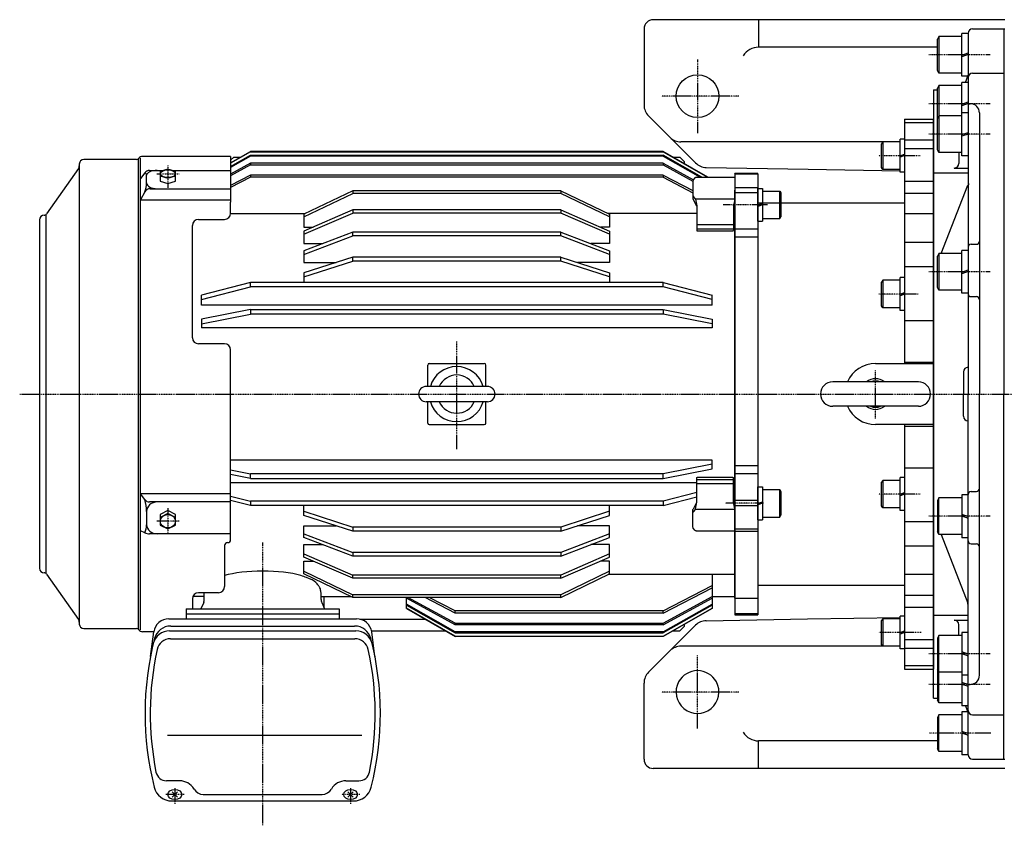
# Model space of a CAD drawing. Extents: x -975 to 692, y -588 to 528.
# Drawn here: x -974 to -330, y 1 to 528 of the extents above; entities that cross this region are included whole.
import ezdxf

# ---------------------------------------------------------------- set-up
doc = ezdxf.new("R2010")
doc.units = 0
doc.header["$MEASUREMENT"] = 0
doc.linetypes.add('CENTER', pattern=[1, 0.5, -0.25, 0, -0.25])
doc.layers.get('0').update_dxf_attribs({"color": 3})

# ---------------------------------------------------------------- blocks, each defined once
blk = doc.blocks.new('ZU_SYM_C__ZUOU_AC_BLOCK_BLKF030_00')
at = {"linetype": 'Continuous', "lineweight": -3}
for p, q in [((294.075267, 209.837118), (289.075267, 207.337117)), ((289.075267, 207.337117), (289.075267, 202.337115)), ((299.075267, 207.337117), (294.075267, 209.837118)), ((299.075267, 202.337115), (299.075267, 207.337117))]:
    blk.add_line(p, q, dxfattribs=at)
blk = doc.blocks.new('ZU_SYM_K__CAD_SYM_POO_SYM_B21_0000720')
at = {"linetype": 'Continuous', "lineweight": -3}
for p, q in [((-14.299981, 9.000001), (-14.999978, 7.787341)), ((-14.999958, -7.787735), (-14.999973, 7.78734)), ((-14.299976, 9), (-14.299976, -9)), ((-3, 9), (-14.299976, 9)), ((0, 10.75), (-3, 10.75)), ((-3, -10.75), (-3, 10.75)), ((0, 10.75), (0, -10.75)), ((-2.999999, -0.025431), (0.000001, 1.066476)), ((0.000001, 0.015238), (-2.999999, -1.076669)), ((-14.299962, -9.000003), (-14.999959, -7.787739)), ((-3, -9), (-14.299961, -9)), ((0, -10.75), (-3, -10.75))]:
    blk.add_line(p, q, dxfattribs=at)
blk.add_point((0, 0), dxfattribs=at)
blk = doc.blocks.new('ZU_SYM_K__CAD_SYM_POO_SYM_B21_0000820')
at = {"linetype": 'Continuous', "lineweight": -3}
for p, q in [((-14.299981, 9.000001), (-14.999978, 7.787341)), ((-14.999958, -7.787735), (-14.999973, 7.78734)), ((-14.299976, 9), (-14.299976, -9)), ((-3, 9), (-14.299976, 9)), ((0, 10.75), (-3, 10.75)), ((-3, -10.75), (-3, 10.75)), ((0, 10.75), (0, -10.75)), ((-2.999999, -0.025431), (0.000001, 1.066476)), ((0.000001, 0.015238), (-2.999999, -1.076669)), ((-14.299962, -9.000003), (-14.999959, -7.787739)), ((-3, -9), (-14.299961, -9)), ((0, -10.75), (-3, -10.75))]:
    blk.add_line(p, q, dxfattribs=at)
blk.add_point((0, 0), dxfattribs=at)
blk = doc.blocks.new('ZU_SYM_K__CAD_SYM_POO_SYM_B21_0000920')
at = {"linetype": 'Continuous', "lineweight": -3}
for p, q in [((-14.299981, 9.000001), (-14.999978, 7.787341)), ((-14.999958, -7.787735), (-14.999973, 7.78734)), ((-14.299976, 9), (-14.299976, -9)), ((-3, 9), (-14.299976, 9)), ((0, 10.75), (-3, 10.75)), ((-3, -10.75), (-3, 10.75)), ((0, 10.75), (0, -10.75)), ((-2.999999, -0.025431), (0.000001, 1.066476)), ((0.000001, 0.015238), (-2.999999, -1.076669)), ((-14.299962, -9.000003), (-14.999959, -7.787739)), ((-3, -9), (-14.299961, -9)), ((0, -10.75), (-3, -10.75))]:
    blk.add_line(p, q, dxfattribs=at)
blk.add_point((0, 0), dxfattribs=at)
blk = doc.blocks.new('ZU_SYM_K__CAD_SYM_POO_SYM_B21_0001020')
at = {"linetype": 'Continuous', "lineweight": -3}
for p, q in [((-14.299981, 9.000001), (-14.999978, 7.787341)), ((-14.999958, -7.787735), (-14.999973, 7.78734)), ((-14.299976, 9), (-14.299976, -9)), ((-3, 9), (-14.299976, 9)), ((0, 10.75), (-3, 10.75)), ((-3, -10.75), (-3, 10.75)), ((0, 10.75), (0, -10.75)), ((-2.999999, -0.025431), (0.000001, 1.066476)), ((0.000001, 0.015238), (-2.999999, -1.076669)), ((-14.299962, -9.000003), (-14.999959, -7.787739)), ((-3, -9), (-14.299961, -9)), ((0, -10.75), (-3, -10.75))]:
    blk.add_line(p, q, dxfattribs=at)
blk.add_point((0, 0), dxfattribs=at)
blk = doc.blocks.new('ZU_SYM_K__CAD_SYM_POO_SYM_B21_0001120')
at = {"linetype": 'Continuous', "lineweight": -3}
for p, q in [((-14.299981, 9.000001), (-14.999978, 7.787341)), ((-14.999958, -7.787735), (-14.999973, 7.78734)), ((-3, 9), (-14.299976, 9)), ((-14.299976, 9), (-14.299976, -9)), ((-3, -10.75), (-3, 10.75)), ((0, 10.75), (-3, 10.75)), ((0, 10.75), (0, -10.75)), ((-2.999999, -0.025431), (0.000001, 1.066476)), ((0.000001, 0.015238), (-2.999999, -1.076669)), ((-14.299962, -9.000003), (-14.999959, -7.787739)), ((-3, -9), (-14.299961, -9)), ((0, -10.75), (-3, -10.75))]:
    blk.add_line(p, q, dxfattribs=at)
blk.add_point((0, 0), dxfattribs=at)
blk = doc.blocks.new('ZU_SYM_K__CAD_SYM_POO_SYM_B21_0001220')
at = {"linetype": 'Continuous', "lineweight": -3}
for p, q in [((-14.299981, 9.000001), (-14.999978, 7.787341)), ((-14.999958, -7.787735), (-14.999973, 7.78734)), ((-3, 9), (-14.299976, 9)), ((-14.299976, 9), (-14.299976, -9)), ((-3, -10.75), (-3, 10.75)), ((0, 10.75), (-3, 10.75)), ((0, 10.75), (0, -10.75)), ((-2.999999, -0.025431), (0.000001, 1.066476)), ((0.000001, 0.015238), (-2.999999, -1.076669)), ((-14.299962, -9.000003), (-14.999959, -7.787739)), ((-3, -9), (-14.299961, -9)), ((0, -10.75), (-3, -10.75))]:
    blk.add_line(p, q, dxfattribs=at)
blk.add_point((0, 0), dxfattribs=at)
blk = doc.blocks.new('ZU_SYM_C__ZUOU_AC_BLOCK_BLKF052_00')
at = {"linetype": 'Continuous', "lineweight": -3}
for p, q in [((573.482697, 1006.849427), (573.482697, 995.542955)), ((574.816573, 1008.839478), (573.7081, 1007.481882)), ((575.59117, 1009.207023), (600.673669, 1009.207023)), ((575.926231, 990.602909), (573.595629, 995.081316)), ((574.956036, 995.261625), (573.7081, 996.790027)), ((575.081522, 995.064887), (600.883872, 995.064887)), ((575.163957, 994.815339), (575.973956, 990.540538)), ((600.801438, 994.815339), (599.991438, 990.540538)), ((600.039163, 990.602909), (600.982697, 992.415972)), ((575.982697, 990.447453), (575.982697, 974.634526)), ((599.982697, 990.447453), (599.982697, 974.634526)), ((575.982697, 978.306456), (599.982697, 978.306456)), ((575.982697, 975.54874), (599.982697, 975.54874)), ((576.482697, 974.134526), (599.482697, 974.134526))]:
    blk.add_line(p, q, dxfattribs=at)
for centre, radius, start, end in [((574.482697, 1006.849427), 1, 140.76848, 180), ((575.59117, 1008.207023), 1, 90, 140.76848), ((600.374225, 1008.207023), 1, 52.520866, 90), ((574.482697, 997.422483), 1, 180, 219.23152), ((574.482697, 995.542955), 1, 180, 207.492863), ((574.181439, 994.62917), 1, 10.729337, 39.23152), ((601.783955, 994.62917), 1, 143.250415, 169.270663), ((575.482697, 990.37209), 0.5, 0, 27.492863), ((575.482697, 990.447453), 0.5, 0, 10.729337), ((600.482697, 990.37209), 0.5, 152.507137, 180), ((600.482697, 990.447453), 0.5, 169.270663, 180), ((576.482697, 974.634526), 0.5, 180, 270), ((599.482697, 974.634526), 0.5, 270, 0)]:
    blk.add_arc(centre, radius, start, end, dxfattribs=at)
blk = doc.blocks.new('ZU_SYM_C__ZUOU_AC_BLOCK_BLKF052_0001300')
at = {"linetype": 'Continuous', "lineweight": -3}
for p, q in [((573.482697, 1006.849427), (573.482697, 995.542955)), ((574.816573, 1008.839478), (573.7081, 1007.481882)), ((575.59117, 1009.207023), (600.673669, 1009.207023)), ((575.926231, 990.602909), (573.595629, 995.081316)), ((574.956036, 995.261625), (573.7081, 996.790027)), ((575.081522, 995.064887), (600.883872, 995.064887)), ((575.163957, 994.815339), (575.973956, 990.540538)), ((600.801438, 994.815339), (599.991438, 990.540538)), ((600.039163, 990.602909), (600.982697, 992.415972)), ((575.982697, 990.447453), (575.982697, 974.634526)), ((599.982697, 990.447453), (599.982697, 974.634526)), ((575.982697, 978.306456), (599.982697, 978.306456)), ((575.982697, 975.54874), (599.982697, 975.54874)), ((576.482697, 974.134526), (599.482697, 974.134526))]:
    blk.add_line(p, q, dxfattribs=at)
for centre, radius, start, end in [((574.482697, 1006.849427), 1, 140.76848, 180), ((575.59117, 1008.207023), 1, 90, 140.76848), ((600.374225, 1008.207023), 1, 52.520866, 90), ((574.482697, 997.422483), 1, 180, 219.23152), ((574.482697, 995.542955), 1, 180, 207.492863), ((574.181439, 994.62917), 1, 10.729337, 39.23152), ((601.783955, 994.62917), 1, 143.250415, 169.270663), ((575.482697, 990.37209), 0.5, 0, 27.492863), ((575.482697, 990.447453), 0.5, 0, 10.729337), ((600.482697, 990.37209), 0.5, 152.507137, 180), ((600.482697, 990.447453), 0.5, 169.270663, 180), ((576.482697, 974.634526), 0.5, 180, 270), ((599.482697, 974.634526), 0.5, 270, 0)]:
    blk.add_arc(centre, radius, start, end, dxfattribs=at)
blk = doc.blocks.new('ZU_SYM_C__ZUOU_AC_BLOCK_BLKF071_00')
at = {"linetype": 'Continuous', "lineweight": -3}
for p, q in [((368.164618, 795.953496), (380.550394, 795.953496)), ((368.164618, 787.828457), (368.164618, 795.953496)), ((568.164618, 795.953496), (555.778841, 795.953496)), ((568.164618, 787.828457), (568.164618, 795.953496)), ((368.164618, 789.938364), (400.164618, 776.02853)), ((400.164618, 773.918624), (368.164618, 787.828457)), ((568.164618, 789.938364), (536.164618, 776.02853)), ((536.164618, 773.918624), (568.164618, 787.828457)), ((400.164618, 773.918624), (400.164618, 776.02853)), ((536.164618, 776.02853), (400.164618, 776.02853)), ((536.164618, 773.918624), (400.164618, 773.918624)), ((536.164618, 773.918624), (536.164618, 776.02853))]:
    blk.add_line(p, q, dxfattribs=at)
blk = doc.blocks.new('ZU_SYM_C__ZUOU_AC_BLOCK_BLKF073_00')
at = {"linetype": 'Continuous', "lineweight": -3}
for p, q in [((368.164618, 785.237275), (374.125712, 785.237275)), ((368.164618, 776.807236), (368.164618, 785.237275)), ((568.164618, 785.237275), (562.203523, 785.237275)), ((568.164618, 776.807236), (568.164618, 785.237275)), ((368.164618, 778.585061), (400.164618, 763.201991)), ((400.164618, 761.424167), (368.164618, 776.807236)), ((568.164618, 778.585061), (536.164618, 763.201991)), ((536.164618, 761.424167), (568.164618, 776.807236)), ((400.164618, 761.424167), (400.164618, 763.201991)), ((536.164618, 763.201991), (400.164618, 763.201991)), ((536.164618, 761.424167), (400.164618, 761.424167)), ((536.164618, 761.424167), (536.164618, 763.201991))]:
    blk.add_line(p, q, dxfattribs=at)
blk = doc.blocks.new('ZU_SYM_C__ZUOU_AC_BLOCK_BLKF074_00')
at = {"linetype": 'Continuous', "lineweight": -3}
for p, q in [((381.164618, 762.010054), (381.164618, 755.021242)), ((404.68335, 747.228638), (447.274927, 747.228638)), ((617.164618, 742.510054), (614.164618, 739.510054)), ((617.164618, 742.510054), (617.164618, 743.830756)), ((412.33943, 739.510054), (460.653873, 739.510054)), ((609.675362, 739.510054), (614.164618, 739.510054))]:
    blk.add_line(p, q, dxfattribs=at)
blk = doc.blocks.new('ZU_SYM_C__ZUOU_AC_BLOCK_BLKF064_00')
at = {"linetype": 'Continuous', "lineweight": -3}
for p, q in [((400.164618, 1015.101484), (368.164618, 1001.19165)), ((368.164618, 999.081743), (400.164618, 1012.991577)), ((400.164618, 1015.101484), (400.164618, 1012.991577)), ((536.164618, 1015.101484), (400.164618, 1015.101484)), ((536.164618, 1012.991577), (400.164618, 1012.991577)), ((536.164618, 1015.101484), (536.164618, 1012.991577)), ((536.164618, 1015.101484), (568.164618, 1001.19165)), ((568.164618, 999.081743), (536.164618, 1012.991577)), ((368.164618, 1001.19165), (368.164618, 993.066611)), ((568.164618, 1001.19165), (568.164618, 993.066611)), ((368.164618, 993.066611), (380.550394, 993.066611)), ((568.164618, 993.066611), (555.778841, 993.066611))]:
    blk.add_line(p, q, dxfattribs=at)
blk = doc.blocks.new('ZU_SYM_C__ZUOU_AC_BLOCK_BLKF066_00')
at = {"linetype": 'Continuous', "lineweight": -3}
for p, q in [((400.164618, 1027.595941), (368.164618, 1012.212871)), ((368.164618, 1010.435047), (400.164618, 1025.818116)), ((400.164618, 1027.595941), (400.164618, 1025.818116)), ((536.164618, 1027.595941), (400.164618, 1027.595941)), ((536.164618, 1025.818116), (400.164618, 1025.818116)), ((536.164618, 1027.595941), (536.164618, 1025.818116)), ((536.164618, 1027.595941), (568.164618, 1012.212871)), ((568.164618, 1010.435047), (536.164618, 1025.818116)), ((368.164618, 1012.212871), (368.164618, 1003.782832)), ((568.164618, 1012.212871), (568.164618, 1003.782832)), ((368.164618, 1003.782832), (374.125712, 1003.782832)), ((568.164618, 1003.782832), (562.203523, 1003.782832))]:
    blk.add_line(p, q, dxfattribs=at)

msp = doc.modelspace()

# ---------------------------------------------------------------- linework, layer by layer
at = {"linetype": 'Continuous', "lineweight": -3}
for p, q in [((-329.388053, 527.764514), (-559.388053, 527.764514)), ((-490.388053, 527.764514), (-490.388053, 509.764514)), ((-565.388053, 521.764514), (-565.388053, 471.90665)), ((-372.388035, 516.764511), (-373.388019, 515.03209)), ((-372.388038, 516.764514), (-372.388038, 492.764514)), ((-357.388053, 516.764514), (-372.388038, 516.764514)), ((-353.388053, 518.764514), (-357.388053, 518.764514)), ((-357.388053, 490.764514), (-357.388053, 518.764514)), ((-353.388053, 518.764514), (-353.388053, 378.761666)), ((-353.388053, 518.764514), (-353.388053, 490.764514)), ((-350.388053, 521.764514), (-329.388053, 521.764514)), ((-329.888053, 521.764514), (-329.888053, 282.764514)), ((-373.388027, 509.764514), (-490.388053, 509.764514)), ((-373.388015, 494.496158), (-373.388031, 515.032094)), ((-357.388053, 504.541912), (-353.388053, 505.997789)), ((-353.388053, 504.946555), (-357.388052, 503.490677)), ((-372.388027, 492.764514), (-373.388012, 494.496158)), ((-357.388053, 492.764514), (-372.388023, 492.764514)), ((-353.388053, 490.764514), (-357.388053, 490.764514)), ((-354.951924, 486.764514), (-353.388053, 491.500722)), ((-350.388053, 492.764514), (-329.888053, 492.764514)), ((-372.388035, 484.764511), (-373.388019, 483.03209)), ((-372.388038, 484.764514), (-372.388038, 460.764514)), ((-357.388053, 484.764514), (-372.388038, 484.764514)), ((-357.388053, 458.764514), (-357.388053, 486.764514)), ((-353.388053, 486.764514), (-357.388053, 486.764514)), ((-353.388053, 486.764514), (-353.388053, 458.764514)), ((-375.888053, 481.764514), (-373.38803, 481.764514)), ((-375.888053, 481.764514), (-375.888053, 282.764514)), ((-373.388015, 462.496158), (-373.388031, 483.032094)), ((-357.388053, 472.541912), (-353.388053, 473.997789)), ((-353.388053, 472.946555), (-357.388052, 471.490677)), ((-353.388053, 472.764514), (-351.888053, 472.764514)), ((-562.459121, 464.835582), (-539.388053, 441.764514)), ((-372.388035, 464.764511), (-373.388019, 463.03209)), ((-372.388038, 464.764514), (-372.388038, 440.764514)), ((-357.388053, 464.764514), (-372.388038, 464.764514)), ((-353.388053, 466.764514), (-357.388053, 466.764514)), ((-357.388053, 438.764514), (-357.388053, 466.764514)), ((-353.388053, 466.764514), (-353.388053, 438.764514)), ((-345.888053, 466.764514), (-345.888053, 382.761666)), ((-394.888053, 462.764514), (-394.888053, 460.421368)), ((-394.888053, 462.764514), (-375.888053, 462.764514)), ((-394.888053, 460.421368), (-394.888053, 449.10766)), ((-394.888053, 460.421368), (-375.888053, 460.421368)), ((-375.888053, 462.764514), (-375.888053, 460.421368)), ((-375.888053, 282.764514), (-375.888053, 462.764514)), ((-375.888053, 460.421368), (-375.888053, 449.10766)), ((-373.388015, 442.496158), (-373.388031, 463.032094)), ((-357.388053, 452.541912), (-353.388053, 453.997789)), ((-353.388053, 452.946555), (-357.388052, 451.490677)), ((-409.18803, 447.764514), (-541.245918, 447.764514)), ((-394.888053, 449.10766), (-394.888053, 443.450806)), ((-394.888053, 449.10766), (-375.888053, 449.10766)), ((-375.888053, 449.10766), (-375.888053, 443.450806)), ((-835.888053, 438.264514), (-893.483327, 438.264514)), ((-835.888053, 438.264514), (-893.483327, 438.264514)), ((-835.888053, 434.020731), (-822.888053, 441.520694)), ((-822.888053, 441.311404), (-835.888053, 433.811441)), ((-835.888053, 431.641985), (-822.888053, 439.013622)), ((-822.888053, 438.389333), (-835.888053, 431.017696)), ((-835.888053, 438.264514), (-835.888053, 429.877306)), ((-822.888053, 441.311404), (-822.888053, 441.520694)), ((-552.888053, 441.520694), (-822.888053, 441.520694)), ((-822.888053, 441.311404), (-552.888053, 441.311404)), ((-822.888053, 439.021518), (-822.888053, 438.397229)), ((-822.888053, 439.013622), (-552.888053, 439.013622)), ((-552.888053, 438.389333), (-822.888053, 438.389333)), ((-523.575341, 424.609597), (-552.888053, 441.520694)), ((-552.888053, 441.311404), (-552.888053, 441.520694)), ((-552.888053, 441.311404), (-523.938112, 424.609597)), ((-552.888053, 439.021518), (-552.888053, 438.397229)), ((-527.486324, 424.609597), (-552.888053, 439.013622)), ((-552.888053, 438.389333), (-528.587268, 424.609597)), ((-539.388053, 441.764514), (-531.626341, 434.002802)), ((-394.888053, 443.450806), (-394.888053, 422.173983)), ((-394.888053, 443.450806), (-375.888053, 443.450806)), ((-375.888053, 443.450806), (-375.888053, 422.173983)), ((-372.388027, 440.764514), (-373.388012, 442.496158)), ((-357.388053, 440.764514), (-372.388023, 440.764514)), ((-359.388053, 440.764514), (-359.388053, 433.698748)), ((-353.388053, 438.764514), (-357.388053, 438.764514)), ((-934.888053, 433.264514), (-934.888053, 132.264514)), ((-897.483327, 436.264514), (-931.888053, 436.264514)), ((-896.388053, 436.490587), (-896.388053, 128.987374)), ((-894.888053, 128.464514), (-894.888053, 437.064514)), ((-835.888053, 435.764514), (-833.888053, 437.764514)), ((-822.888053, 433.833084), (-835.888053, 426.715904)), ((-822.888053, 432.804478), (-835.888053, 425.687298)), ((-833.888053, 437.764514), (-829.398798, 437.764514)), ((-822.888053, 433.840707), (-822.888053, 432.804478)), ((-552.888053, 433.833084), (-822.888053, 433.833084)), ((-822.888053, 432.804478), (-552.888053, 432.804478)), ((-552.888053, 433.840707), (-552.888053, 432.804478)), ((-552.888053, 433.833084), (-533.078318, 422.987742)), ((-552.888053, 432.804478), (-533.388053, 422.128708)), ((-546.377309, 437.764514), (-541.888053, 437.764514)), ((-541.888053, 437.764514), (-538.888053, 434.764514)), ((-538.888053, 433.234521), (-538.888053, 434.764514)), ((-935.430597, 430.408937), (-956.290883, 400.617361)), ((-892.08864, 427.531576), (-894.888053, 423.852555)), ((-890.888053, 420.927009), (-890.888053, 425.927009)), ((-888.905391, 429.109402), (-879.434491, 429.109402)), ((-876.888053, 429.844495), (-881.888053, 428.401119)), ((-881.888053, 428.401119), (-881.888053, 425.514368)), ((-881.888053, 425.514368), (-876.888053, 424.070992)), ((-881.888053, 425.514368), (-881.888053, 422.050266)), ((-871.888053, 428.401119), (-876.888053, 429.844495)), ((-876.888053, 424.070992), (-871.888053, 425.514368)), ((-874.341614, 429.109402), (-835.888053, 429.109402)), ((-871.888053, 425.514368), (-871.888053, 428.401119)), ((-871.888053, 422.050266), (-871.888053, 425.514368)), ((-835.888053, 429.877306), (-835.888053, 417.109979)), ((-822.888053, 426.067721), (-835.888053, 419.326775)), ((-822.888053, 426.067721), (-822.888053, 424.652397)), ((-552.888053, 426.067721), (-822.888053, 426.067721)), ((-552.888053, 426.067721), (-552.888053, 424.652397)), ((-552.888053, 426.067721), (-533.388053, 415.956303)), ((-524.72474, 431.075305), (-458.069088, 429.945549)), ((-505.888053, 426.83894), (-505.888053, 427.162635)), ((-490.888053, 427.162635), (-505.888053, 427.162635)), ((-505.888053, 426.83894), (-490.888053, 426.83894)), ((-505.888053, 426.83894), (-505.888053, 417.996722)), ((-490.888053, 426.83894), (-490.888053, 427.162635)), ((-490.888053, 426.83894), (-490.888053, 417.996722)), ((-458.069088, 429.945549), (-397.888053, 428.925531)), ((-375.888053, 427.558453), (-353.388053, 427.558453)), ((-362.388053, 430.698748), (-353.388053, 430.698748)), ((-881.888053, 422.050266), (-876.888053, 420.606891)), ((-876.888053, 420.606891), (-871.888053, 422.050266)), ((-822.888053, 424.652397), (-835.888053, 417.911452)), ((-552.888053, 424.652397), (-822.888053, 424.652397)), ((-552.888053, 424.652397), (-533.388053, 414.540979)), ((-394.888053, 422.173983), (-394.888053, 414.319928)), ((-394.888053, 422.173983), (-375.888053, 422.173983)), ((-375.888053, 422.173983), (-375.888053, 414.319928)), ((-370.95511, 374.764514), (-353.591155, 419.522511)), ((-892.031907, 415.0559), (-894.888053, 409.928416)), ((-888.537463, 417.109402), (-835.888053, 417.109402)), ((-835.888053, 417.109979), (-835.888053, 408.369392)), ((-505.888053, 417.996722), (-490.888053, 417.996722)), ((-505.888053, 417.996722), (-505.888053, 414.729996)), ((-505.888053, 149.264514), (-505.888053, 416.264514)), ((-505.888053, 414.729996), (-490.888053, 414.729996)), ((-505.888053, 414.729996), (-505.888053, 390.826696)), ((-490.888053, 417.996722), (-490.888053, 414.729996)), ((-490.888053, 414.729996), (-490.888053, 390.826696)), ((-394.888053, 414.319928), (-394.888053, 400.683142)), ((-394.888053, 414.319928), (-375.888053, 414.319928)), ((-375.888053, 414.319928), (-375.888053, 400.683142)), ((-894.888053, 409.928416), (-835.888053, 409.928416)), ((-835.888053, 401.056515), (-835.888053, 408.369392)), ((-394.888053, 407.764514), (-490.888053, 407.764514)), ((-956.888053, 399.764514), (-956.888053, 165.764514)), ((-835.888053, 400.883825), (-787.021658, 400.883825)), ((-530.888053, 400.883825), (-588.754448, 400.883825)), ((-394.888053, 400.683142), (-394.888053, 382.115918)), ((-375.888053, 400.683142), (-394.888053, 400.683142)), ((-375.888053, 400.683142), (-375.888053, 382.115918)), ((-960.888053, 396.764514), (-960.888053, 168.764514)), ((-860.888053, 319.650127), (-860.888053, 393.056515)), ((-856.888053, 397.056515), (-839.888053, 397.056515)), ((-755.888053, 388.798134), (-787.888053, 376.599537)), ((-619.888053, 388.798134), (-755.888053, 388.798134)), ((-755.888053, 386.392246), (-755.888053, 388.798134)), ((-619.888053, 386.392246), (-619.888053, 388.798134)), ((-619.888053, 388.798134), (-587.888053, 376.599537)), ((-505.888053, 390.826696), (-505.888053, 385.713155)), ((-505.888053, 390.826696), (-490.888053, 390.826696)), ((-490.888053, 390.826696), (-490.888053, 385.713155)), ((-787.888053, 374.19365), (-755.888053, 386.392246)), ((-619.888053, 386.392246), (-755.888053, 386.392246)), ((-587.888053, 374.19365), (-619.888053, 386.392246)), ((-505.888053, 385.713155), (-490.888053, 385.713155)), ((-505.888053, 385.713155), (-505.888053, 236.104927)), ((-490.888053, 385.713155), (-490.888053, 236.104927)), ((-394.888053, 382.115918), (-394.888053, 366.211764)), ((-394.888053, 382.115918), (-375.888053, 382.115918)), ((-375.888053, 382.115918), (-375.888053, 366.211764)), ((-351.388053, 380.761666), (-347.888053, 380.761666)), ((-345.888053, 382.761666), (-345.888053, 344.516437)), ((-787.888053, 376.599537), (-787.888053, 368.918521)), ((-587.888053, 376.599537), (-587.888053, 368.918521)), ((-372.388035, 374.764511), (-373.388019, 373.03209)), ((-372.388038, 374.764514), (-372.388038, 350.764514)), ((-357.388053, 374.764514), (-372.388038, 374.764514)), ((-353.388053, 376.764514), (-357.388053, 376.764514)), ((-357.388053, 348.764514), (-357.388053, 376.764514)), ((-353.388053, 378.761666), (-353.388053, 348.516437)), ((-353.388053, 376.764514), (-353.388053, 348.764514)), ((-755.888053, 372.426059), (-787.888053, 362.147421)), ((-787.888053, 359.486718), (-755.888053, 369.765357)), ((-787.888053, 368.918521), (-766.807909, 368.918521)), ((-619.888053, 372.426059), (-755.888053, 372.426059)), ((-755.888053, 369.765357), (-755.888053, 372.426059)), ((-619.888053, 369.765357), (-755.888053, 369.765357)), ((-619.888053, 369.765357), (-619.888053, 372.426059)), ((-619.888053, 372.426059), (-587.888053, 362.147421)), ((-587.888053, 359.486718), (-619.888053, 369.765357)), ((-587.888053, 368.918521), (-608.968198, 368.918521)), ((-373.388015, 352.496158), (-373.388031, 373.032094)), ((-787.888053, 362.147421), (-787.888053, 355.755308)), ((-587.888053, 362.147421), (-587.888053, 355.755308)), ((-394.888053, 366.211764), (-394.888053, 330.938388)), ((-394.888053, 366.211764), (-375.888053, 366.211764)), ((-375.888053, 366.211764), (-375.888053, 330.938388)), ((-357.388053, 362.541912), (-353.388053, 363.997789)), ((-353.388053, 362.946555), (-357.388052, 361.490677)), ((-822.888053, 355.755308), (-854.888053, 347.42801)), ((-822.888053, 352.897776), (-822.888053, 355.755308)), ((-552.888053, 355.755308), (-822.888053, 355.755308)), ((-552.888053, 352.897776), (-552.888053, 355.755308)), ((-552.888053, 355.755308), (-520.888053, 347.42801)), ((-854.888053, 344.570478), (-822.888053, 352.897776)), ((-552.888053, 352.897776), (-822.888053, 352.897776)), ((-520.888053, 344.570478), (-552.888053, 352.897776)), ((-372.388027, 350.764514), (-373.388012, 352.496158)), ((-357.388053, 350.764514), (-372.388023, 350.764514)), ((-353.388053, 348.764514), (-357.388053, 348.764514)), ((-353.388053, 348.516437), (-353.388053, 282.764514)), ((-854.888053, 340.969442), (-854.888053, 347.42801)), ((-520.888053, 340.969442), (-520.888053, 347.42801)), ((-351.388053, 346.516437), (-347.888053, 346.516437)), ((-345.888053, 344.516437), (-345.888053, 282.764514)), ((-520.888053, 340.969442), (-854.888053, 340.969442)), ((-822.888053, 337.996433), (-854.888053, 331.744616)), ((-822.888053, 337.996433), (-822.888053, 334.98467)), ((-822.888053, 337.996433), (-552.888053, 337.996433)), ((-552.888053, 337.996433), (-552.888053, 334.98467)), ((-552.888053, 337.996433), (-520.888053, 331.744615)), ((-854.888053, 328.732853), (-822.888053, 334.98467)), ((-854.888053, 331.744615), (-854.888053, 326.029333)), ((-552.888053, 334.98467), (-822.888053, 334.98467)), ((-520.888053, 328.732852), (-552.888053, 334.98467)), ((-520.888053, 331.744615), (-520.888053, 326.029333)), ((-394.888053, 330.938388), (-375.888053, 330.938388)), ((-394.888053, 330.938388), (-394.888053, 303.675754)), ((-375.888053, 330.938388), (-375.888053, 303.675754)), ((-520.888053, 326.029333), (-854.888053, 326.029333)), ((-839.888053, 315.650127), (-856.888053, 315.650127)), ((-835.888053, 218.969897), (-835.888053, 311.650127)), ((-394.888053, 303.675754), (-394.888053, 302.764514)), ((-394.888053, 303.675754), (-375.888053, 303.675754)), ((-375.888053, 303.675754), (-375.888053, 302.764514)), ((-706.888053, 287.764514), (-706.888053, 301.764514)), ((-705.888053, 302.764514), (-687.888053, 302.764514)), ((-687.888053, 302.764514), (-669.888053, 302.764514)), ((-668.888053, 287.764514), (-668.888053, 301.764514)), ((-413.888053, 302.764514), (-375.888053, 302.764514)), ((-375.888053, 302.764514), (-375.888053, 262.764514)), ((-356.388053, 297.264514), (-356.388053, 282.764514)), ((-385.888053, 290.764514), (-441.888053, 290.764514)), ((-667.888053, 287.764514), (-707.888053, 287.764514)), ((-667.888053, 277.764514), (-707.888053, 277.764514)), ((-706.888053, 263.764514), (-706.888053, 277.764514)), ((-668.888053, 263.764514), (-668.888053, 277.764514)), ((-375.888053, 83.764514), (-375.888053, 282.764514)), ((-375.888053, 282.764514), (-375.888053, 102.764514)), ((-356.388053, 268.264514), (-356.388053, 282.764514)), ((-353.388053, 217.012591), (-353.388053, 282.764514)), ((-345.888053, 221.012591), (-345.888053, 282.764514)), ((-329.888053, 43.764514), (-329.888053, 282.764514)), ((-385.888053, 274.764514), (-441.888053, 274.764514)), ((-705.888053, 262.764514), (-687.888053, 262.764514)), ((-687.888053, 262.764514), (-669.888053, 262.764514)), ((-375.888053, 262.764514), (-413.888053, 262.764514)), ((-394.888053, 262.764514), (-394.888053, 261.853274)), ((-394.888053, 261.853274), (-394.888053, 234.59064)), ((-394.888053, 261.853274), (-375.888053, 261.853274)), ((-375.888053, 262.764514), (-375.888053, 261.853274)), ((-375.888053, 261.853274), (-375.888053, 234.59064)), ((-520.888053, 239.499695), (-835.888053, 239.499695)), ((-520.888053, 233.784412), (-520.888053, 239.499695)), ((-835.888053, 233.084159), (-822.888053, 230.544357)), ((-520.888053, 236.796175), (-552.888053, 230.544357)), ((-552.888053, 227.532594), (-520.888053, 233.784412)), ((-505.888053, 236.104927), (-490.888053, 236.104927)), ((-505.888053, 236.104927), (-505.888053, 230.848496)), ((-490.888053, 236.104927), (-490.888053, 230.848496)), ((-394.888053, 234.59064), (-375.888053, 234.59064)), ((-394.888053, 234.59064), (-394.888053, 199.317265)), ((-375.888053, 234.59064), (-375.888053, 199.317265)), ((-822.888053, 227.532594), (-835.888053, 230.072395)), ((-822.888053, 227.532594), (-822.888053, 230.544357)), ((-552.888053, 230.544357), (-822.888053, 230.544357)), ((-822.888053, 227.532594), (-552.888053, 227.532594)), ((-552.888053, 227.532594), (-552.888053, 230.544357)), ((-505.888053, 230.848496), (-490.888053, 230.848496)), ((-505.888053, 230.848496), (-505.888053, 213.254053)), ((-490.888053, 230.848496), (-490.888053, 213.254053)), ((-530.888053, 224.559585), (-835.888053, 224.559585)), ((-345.888053, 182.767362), (-345.888053, 221.012591)), ((-892.08864, 213.706486), (-894.888053, 217.385507)), ((-835.888053, 217.385507), (-894.888053, 217.385507)), ((-835.888053, 212.571344), (-835.888053, 218.969897)), ((-835.888053, 216.014216), (-822.888053, 212.631251)), ((-822.888053, 209.773719), (-835.888053, 213.156684)), ((-822.888053, 212.631251), (-822.888053, 209.773719)), ((-552.888053, 212.631251), (-822.888053, 212.631251)), ((-530.888053, 218.356269), (-552.888053, 212.631251)), ((-552.888053, 209.773719), (-530.888053, 215.498737)), ((-552.888053, 212.631251), (-552.888053, 209.773719)), ((-505.888053, 213.254053), (-490.888053, 213.254053)), ((-505.888053, 213.254053), (-505.888053, 209.79322)), ((-490.888053, 213.254053), (-490.888053, 209.79322)), ((-373.388015, 213.03287), (-373.388031, 192.496935)), ((-372.388027, 214.764514), (-373.388012, 213.03287)), ((-372.388038, 190.764514), (-372.388038, 214.764514)), ((-357.388053, 214.764514), (-372.388023, 214.764514)), ((-353.388053, 216.764514), (-357.388053, 216.764514)), ((-357.388053, 216.764514), (-357.388053, 188.764514)), ((-353.388053, 186.767362), (-353.388053, 217.012591)), ((-353.388053, 188.764514), (-353.388053, 216.764514)), ((-351.388053, 219.012591), (-347.888053, 219.012591)), ((-835.888053, 212.12866), (-888.905391, 212.12866)), ((-835.888053, 190.457685), (-835.888053, 212.571344)), ((-552.888053, 209.773719), (-822.888053, 209.773719)), ((-787.888053, 203.381606), (-787.888053, 209.773719)), ((-587.888053, 203.381606), (-587.888053, 209.773719)), ((-505.888053, 209.79322), (-490.888053, 209.79322)), ((-505.888053, 209.79322), (-505.888053, 194.478048)), ((-490.888053, 209.79322), (-490.888053, 194.478048)), ((-890.888053, 205.883112), (-890.888053, 197.222858)), ((-876.888053, 204.514516), (-881.888053, 202.014515)), ((-881.888053, 202.014515), (-881.888053, 197.014513)), ((-871.888053, 202.014515), (-876.888053, 204.514516)), ((-871.888053, 197.014513), (-871.888053, 202.014515)), ((-787.888053, 206.042309), (-755.888053, 195.763671)), ((-755.888053, 193.102968), (-787.888053, 203.381606)), ((-587.888053, 206.042309), (-619.888053, 195.763671)), ((-619.888053, 193.102968), (-587.888053, 203.381606)), ((-357.388053, 202.987117), (-353.388053, 201.531239)), ((-353.388053, 202.582473), (-357.388052, 204.038351)), ((-881.888053, 197.014513), (-876.888053, 194.514512)), ((-876.888053, 194.514512), (-871.888053, 197.014513)), ((-787.888053, 188.92949), (-787.888053, 196.610507)), ((-787.888053, 196.610507), (-766.807909, 196.610507)), ((-619.888053, 195.763671), (-755.888053, 195.763671)), ((-755.888053, 195.763671), (-755.888053, 193.102968)), ((-619.888053, 195.763671), (-619.888053, 193.102968)), ((-587.888053, 196.610507), (-608.968198, 196.610507)), ((-587.888053, 188.92949), (-587.888053, 196.610507)), ((-505.888053, 194.478048), (-490.888053, 194.478048)), ((-505.888053, 194.478048), (-505.888053, 193.118044)), ((-490.888053, 194.478048), (-490.888053, 193.118044)), ((-394.888053, 199.317265), (-394.888053, 183.413111)), ((-394.888053, 199.317265), (-375.888053, 199.317265)), ((-375.888053, 199.317265), (-375.888053, 183.413111)), ((-892.08864, 191.921575), (-894.888053, 193.26819)), ((-835.888053, 191.34405), (-888.905391, 191.34405)), ((-835.888053, 187.534514), (-835.888053, 190.457685)), ((-787.888053, 191.335377), (-755.888053, 179.136781)), ((-755.888053, 176.730893), (-787.888053, 188.92949)), ((-619.888053, 193.102968), (-755.888053, 193.102968)), ((-587.888053, 191.335377), (-619.888053, 179.136781)), ((-619.888053, 176.730893), (-587.888053, 188.92949)), ((-505.888053, 193.118044), (-505.888053, 149.264514)), ((-505.888053, 193.118044), (-490.888053, 193.118044)), ((-490.888053, 193.118044), (-490.888053, 149.264514)), ((-372.388035, 190.764517), (-373.388019, 192.496939)), ((-357.388053, 190.764514), (-372.388038, 190.764514)), ((-370.95511, 190.764514), (-353.591155, 146.006517)), ((-353.388053, 188.764514), (-357.388053, 188.764514)), ((-839.888053, 183.636648), (-839.888053, 156.766351)), ((-394.888053, 183.413111), (-394.888053, 164.845886)), ((-394.888053, 183.413111), (-375.888053, 183.413111)), ((-375.888053, 183.413111), (-375.888053, 164.845886)), ((-353.388053, 46.764514), (-353.388053, 186.767362)), ((-351.388053, 184.767362), (-347.888053, 184.767362)), ((-345.888053, 98.764514), (-345.888053, 182.767362)), ((-619.888053, 179.136781), (-755.888053, 179.136781)), ((-755.888053, 179.136781), (-755.888053, 176.730893)), ((-619.888053, 176.730893), (-755.888053, 176.730893)), ((-619.888053, 179.136781), (-619.888053, 176.730893)), ((-956.290883, 164.911667), (-935.430597, 135.120091)), ((-505.888053, 164.645202), (-588.754448, 164.645202)), ((-520.888053, 164.645202), (-520.888053, 142.469781)), ((-394.888053, 164.845886), (-394.888053, 151.2091)), ((-394.888053, 164.845886), (-375.888053, 164.845886)), ((-375.888053, 164.845886), (-375.888053, 151.2091)), ((-552.888053, 140.87663), (-520.888053, 157.469726)), ((-552.888053, 139.461306), (-520.888053, 156.054403)), ((-490.888053, 157.764514), (-394.888053, 157.764514)), ((-860.888053, 148.766351), (-860.888053, 142.123259)), ((-853.088053, 150.264514), (-860.596895, 150.264514)), ((-843.888053, 152.766351), (-856.888053, 152.766351)), ((-853.088053, 148.398965), (-853.088053, 152.391654)), ((-776.688053, 148.398965), (-776.688053, 152.391654)), ((-776.688053, 150.264514), (-757.106821, 150.264514)), ((-720.888053, 142.469781), (-720.888053, 149.678627)), ((-688.888053, 131.695943), (-720.888053, 149.215154)), ((-688.888053, 132.724549), (-719.855799, 149.678627)), ((-688.888053, 139.461306), (-708.592288, 149.678627)), ((-688.888053, 140.87663), (-705.862817, 149.678627)), ((-552.888053, 132.724549), (-520.888053, 150.243761)), ((-552.888053, 131.695943), (-520.888053, 149.215154)), ((-520.888053, 150.264514), (-505.888053, 150.264514)), ((-505.888053, 149.264514), (-505.888053, 139.229201)), ((-505.888053, 149.264514), (-490.888053, 149.264514)), ((-490.888053, 149.264514), (-490.888053, 139.229201)), ((-394.888053, 151.2091), (-394.888053, 143.355045)), ((-394.888053, 151.2091), (-375.888053, 151.2091)), ((-375.888053, 151.2091), (-375.888053, 143.355045)), ((-864.888053, 142.123259), (-864.888053, 135.712835)), ((-864.888053, 142.123259), (-764.888053, 142.123259)), ((-853.516031, 146.374957), (-855.398233, 142.123259)), ((-776.260076, 146.374957), (-774.377874, 142.123259)), ((-764.888053, 142.123259), (-764.888053, 135.712835)), ((-688.888053, 127.139694), (-720.888053, 145.285262)), ((-720.888053, 144.660973), (-688.888053, 126.515405)), ((-688.888053, 124.217623), (-720.888053, 142.679071)), ((-720.888053, 142.469781), (-688.888053, 124.008333)), ((-552.888053, 127.139694), (-520.888053, 145.285262)), ((-520.888053, 144.660973), (-552.888053, 126.515405)), ((-552.888053, 124.217623), (-520.888053, 142.679071)), ((-520.888053, 142.469781), (-552.888053, 124.008333)), ((-394.888053, 143.355045), (-394.888053, 122.078223)), ((-394.888053, 143.355045), (-375.888053, 143.355045)), ((-375.888053, 143.355045), (-375.888053, 122.078223)), ((-876.275598, 135.712835), (-753.500509, 135.712835)), ((-864.888053, 139.032297), (-764.888053, 139.032297)), ((-688.888053, 139.461306), (-688.888053, 140.87663)), ((-552.888053, 140.87663), (-688.888053, 140.87663)), ((-552.888053, 139.461306), (-688.888053, 139.461306)), ((-552.888053, 139.461306), (-552.888053, 140.87663)), ((-524.72474, 134.453723), (-458.368104, 135.578412)), ((-505.888053, 139.229201), (-490.888053, 139.229201)), ((-505.888053, 139.229201), (-505.888053, 138.366393)), ((-505.888053, 138.366393), (-490.888053, 138.366393)), ((-490.888053, 139.229201), (-490.888053, 138.366393)), ((-458.368104, 135.578412), (-397.888053, 136.603497)), ((-375.888053, 137.970575), (-353.388053, 137.970575)), ((-931.888053, 129.264514), (-897.483327, 129.264514)), ((-875.047942, 130.969771), (-754.728165, 130.969771)), ((-688.888053, 131.68832), (-688.888053, 132.724549)), ((-688.888053, 132.724549), (-552.888053, 132.724549)), ((-552.888053, 131.695943), (-688.888053, 131.695943)), ((-552.888053, 131.68832), (-552.888053, 132.724549)), ((-550.388053, 112.764514), (-531.626341, 131.526227)), ((-362.388053, 134.83028), (-353.388053, 134.83028)), ((-359.388053, 124.764514), (-359.388053, 131.83028)), ((-886.15448, 127.264514), (-893.483327, 127.264514)), ((-888.310568, 111.110145), (-886.185287, 127.053757)), ((-875.818014, 127.861187), (-753.958093, 127.861187)), ((-875.208992, 122.615383), (-754.567114, 122.615383)), ((-741.465539, 111.110145), (-743.59082, 127.053757)), ((-552.888053, 127.139694), (-688.888053, 127.139694)), ((-688.888053, 126.507509), (-688.888053, 127.131798)), ((-688.888053, 126.515405), (-552.888053, 126.515405)), ((-688.888053, 124.217623), (-688.888053, 124.008333)), ((-688.888053, 124.217623), (-552.888053, 124.217623)), ((-552.888053, 124.008333), (-688.888053, 124.008333)), ((-552.888053, 126.507509), (-552.888053, 127.131798)), ((-552.888053, 124.217623), (-552.888053, 124.008333)), ((-373.388015, 123.03287), (-373.388031, 102.496935)), ((-372.388027, 124.764514), (-373.388012, 123.03287)), ((-372.388038, 100.764514), (-372.388038, 124.764514)), ((-357.388053, 124.764514), (-372.388023, 124.764514)), ((-353.388053, 126.764514), (-357.388053, 126.764514)), ((-357.388053, 126.764514), (-357.388053, 98.764514)), ((-353.388053, 98.764514), (-353.388053, 126.764514)), ((-500.388053, 117.764514), (-541.245918, 117.764514)), ((-409.18803, 117.764514), (-500.388053, 117.764514)), ((-394.888053, 122.078223), (-394.888053, 116.421368)), ((-394.888053, 122.078223), (-375.888053, 122.078223)), ((-394.888053, 116.421368), (-394.888053, 105.10766)), ((-394.888053, 116.421368), (-375.888053, 116.421368)), ((-375.888053, 122.078223), (-375.888053, 116.421368)), ((-375.888053, 116.421368), (-375.888053, 105.10766)), ((-562.459121, 100.693446), (-550.388053, 112.764514)), ((-357.388053, 112.987117), (-353.388053, 111.531239)), ((-353.388053, 112.582473), (-357.388052, 114.038351)), ((-394.888053, 105.10766), (-394.888053, 102.764514)), ((-394.888053, 105.10766), (-375.888053, 105.10766)), ((-375.888053, 105.10766), (-375.888053, 102.764514)), ((-372.388038, 80.764514), (-372.388038, 104.764514)), ((-357.388053, 106.764514), (-357.388053, 78.764514)), ((-353.388053, 78.764514), (-353.388053, 106.764514)), ((-394.888053, 102.764514), (-375.888053, 102.764514)), ((-373.388015, 103.03287), (-373.388031, 82.496935)), ((-372.388035, 100.764517), (-373.388019, 102.496939)), ((-357.388053, 100.764514), (-372.388038, 100.764514)), ((-353.388053, 98.764514), (-357.388053, 98.764514)), ((-565.388053, 43.764514), (-565.388053, 93.622379)), ((-357.388053, 92.987117), (-353.388053, 91.531239)), ((-353.388053, 92.582473), (-357.388052, 94.038351)), ((-353.388053, 92.764514), (-351.888053, 92.764514)), ((-375.888053, 83.764514), (-373.38803, 83.764514)), ((-372.388035, 80.764517), (-373.388019, 82.496939)), ((-357.388053, 80.764514), (-372.388038, 80.764514)), ((-353.388053, 78.764514), (-357.388053, 78.764514)), ((-354.951924, 78.764514), (-353.388053, 74.028306)), ((-373.388015, 71.03287), (-373.388031, 50.496935)), ((-372.388027, 72.764514), (-373.388012, 71.03287)), ((-372.388038, 48.764514), (-372.388038, 72.764514)), ((-357.388053, 72.764514), (-372.388023, 72.764514)), ((-353.388053, 74.764514), (-357.388053, 74.764514)), ((-357.388053, 74.764514), (-357.388053, 46.764514)), ((-353.388053, 46.764514), (-353.388053, 74.764514)), ((-350.388053, 72.764514), (-329.888053, 72.764514)), ((-877.215715, 59.596316), (-749.957397, 59.596316)), ((-357.388053, 60.987117), (-353.388053, 59.531239)), ((-353.388053, 60.582473), (-357.388052, 62.038351)), ((-456.888053, 55.764514), (-490.388053, 55.764514)), ((-490.388053, 37.764514), (-490.388053, 55.764514)), ((-373.388027, 55.764514), (-456.888053, 55.764514)), ((-372.388035, 48.764517), (-373.388019, 50.496939)), ((-357.388053, 48.764514), (-372.388038, 48.764514)), ((-353.388053, 46.764514), (-357.388053, 46.764514)), ((-350.388053, 43.764514), (-329.388053, 43.764514)), ((-500.388053, 37.764514), (-559.388053, 37.764514)), ((-329.388053, 37.764514), (-500.388053, 37.764514)), ((-869.334455, 29.687206), (-877.847062, 29.687206)), ((-760.441652, 29.687206), (-751.929045, 29.687206)), ((-874.085112, 22.380117), (-870.690995, 18.98601)), ((-870.691, 22.380123), (-874.085107, 18.986005)), ((-853.801493, 20.78265), (-775.974614, 20.78265)), ((-755.690995, 22.380117), (-759.085112, 18.98601)), ((-759.085107, 22.380123), (-755.691, 18.986005)), ((-874.270683, 16.471478), (-755.505424, 16.471478))]:
    msp.add_line(p, q, dxfattribs=at)
at = {"linetype": 'CENTER', "lineweight": -3}
for p, q in [((-338.886977, 504.764514), (-379.114608, 504.764514)), ((-530.388053, 501.70044), (-530.388053, 453.372405)), ((-503.43268, 477.764514), (-553.932762, 477.764514)), ((-338.886977, 472.764514), (-379.114608, 472.764514)), ((-338.886977, 452.764514), (-379.114608, 452.764514)), ((-384.584659, 438.764514), (-411.756086, 438.764514)), ((-876.888053, 432.303533), (-876.888053, 417.756528)), ((-884.161555, 426.957744), (-869.61455, 426.957744)), ((-484.51997, 406.606147), (-513.841814, 406.606147)), ((-338.886977, 362.764514), (-379.114608, 362.764514)), ((-385.914611, 348.228175), (-411.756086, 348.228175)), ((-687.888053, 246.641812), (-687.888053, 317.059806)), ((-413.888053, 266.837683), (-413.888053, 298.484898)), ((-973.896971, 282.764514), (53.945011, 282.764514)), ((-384.584659, 217.300853), (-411.756086, 217.300853)), ((-876.888053, 208.107938), (-876.888053, 191.34405)), ((-487.173995, 211.264514), (-512.150754, 211.264514)), ((-338.886977, 202.764514), (-379.114608, 202.764514)), ((-869.61455, 199.514514), (-884.161555, 199.514514)), ((-814.888053, 0.539337), (-814.888053, 185.587174)), ((-384.141341, 126.764514), (-411.756086, 126.764514)), ((-530.388053, 63.828588), (-530.388053, 112.156623)), ((-338.886977, 112.764514), (-379.114608, 112.764514)), ((-338.886977, 92.764514), (-379.114608, 92.764514)), ((-503.43268, 87.764514), (-553.932762, 87.764514)), ((-338.386977, 60.764514), (-378.614608, 60.764514)), ((-866.36925, 20.683064), (-878.26796, 20.683064)), ((-872.388053, 24.902872), (-872.388053, 14.471426)), ((-751.36925, 20.683064), (-763.26796, 20.683064)), ((-757.388053, 24.902872), (-757.388053, 14.471426))]:
    msp.add_line(p, q, dxfattribs=at)
at = {"linetype": 'Continuous', "lineweight": -3}
msp.add_circle((-530.388053, 477.764514), 14, dxfattribs=at)
for centre, radius, start, end in [((-559.388053, 521.764514), 6, 90, 180), ((-350.388053, 518.764514), 3, 90, 180), ((-490.388053, 497.764514), 12, 90, 148.059957), ((-350.388053, 489.764514), 3, 90, 180), ((-555.388053, 471.90665), 10, 180, 225), ((-351.888053, 466.764514), 6, 0, 90), ((-541.245918, 457.764514), 10, 225, 270), ((-893.483327, 435.264514), 3, 90, 143.130102), ((-893.483327, 435.264514), 3, 90, 143.130102), ((-937.888053, 432.129667), 3, 325, 0), ((-931.888053, 433.264514), 3, 90, 180), ((-897.483327, 438.264514), 2, 270, 323.130102), ((-897.483327, 438.264514), 2, 270, 323.130102), ((-524.555273, 441.073869), 10, 225, 269.028978), ((-362.388053, 433.698748), 3, 270, 0), ((-888.905391, 425.109402), 4, 90, 142.732041), ((-892.560585, 425.927009), 1.672533, 0, 73.610004), ((-906.527415, 420.927009), 15.639362, 337.950598, 0), ((-355.888053, 420.607573), 3, 338.796137, 0), ((-888.537463, 413.109402), 4, 90, 150.88103), ((-957.888053, 396.764514), 3, 90, 180), ((-957.929188, 401.764514), 2, 270, 325), ((-839.888053, 401.056515), 4, 270, 0), ((-856.888053, 393.056515), 4, 90, 180), ((-351.388053, 378.761666), 2, 90, 180), ((-347.888053, 382.761666), 2, 270, 0), ((-351.388053, 348.516437), 2, 180, 270), ((-347.888053, 344.516437), 2, 0, 90), ((-856.888053, 319.650127), 4, 180, 270), ((-839.888053, 311.650127), 4, 0, 90), ((-705.888053, 301.764514), 1, 90, 180), ((-687.888053, 282.764514), 18, 16.12762, 163.87238), ((-669.888053, 301.764514), 1, 0, 90), ((-413.888053, 282.764514), 20, 90, 156.421822), ((-353.388053, 297.264514), 3, 90, 180), ((-687.888053, 282.764514), 12.5, 23.578178, 156.421822), ((-441.888053, 282.764514), 8, 90, 270), ((-413.888053, 282.764514), 10, 53.130102, 126.869898), ((-413.888053, 282.764514), 8.647, 67.694964, 112.305036), ((-385.888053, 282.764514), 8, 270, 90), ((-707.888053, 282.764514), 5, 90, 270), ((-667.888053, 282.764514), 5, 270, 90), ((-687.888053, 282.764514), 18, 196.12762, 343.87238), ((-687.888053, 282.764514), 12.5, 203.578178, 336.421822), ((-413.888053, 282.764514), 20, 203.578178, 270), ((-413.888053, 282.764514), 10, 233.130102, 306.869898), ((-413.888053, 282.764514), 8.647, 247.694964, 292.305036), ((-353.388053, 268.264514), 3, 180, 270), ((-705.888053, 263.764514), 1, 180, 270), ((-669.888053, 263.764514), 1, 270, 0), ((-347.888053, 221.012591), 2, 270, 0), ((-916.978028, 205.883112), 26.089975, 0, 17.449275), ((-888.905391, 216.12866), 4, 217.267959, 270), ((-351.388053, 217.012591), 2, 90, 180), ((-903.192448, 197.222858), 12.304395, 334.478825, 0), ((-888.905391, 200.405665), 9.061615, 249.433801, 270), ((-837.888053, 187.534514), 2, 270, 0), ((-837.927821, 183.573673), 1.961244, 88.838149, 178.159931), ((-351.388053, 186.767362), 2, 180, 270), ((-347.888053, 182.767362), 2, 0, 90), ((-957.888053, 168.764514), 3, 180, 270), ((-957.929188, 163.764514), 2, 35, 90), ((-843.888053, 156.766351), 4, 270, 0), ((-856.888053, 148.766351), 4, 90, 180), ((-858.088053, 148.398965), 5, 336.1213, 0), ((-771.688053, 148.398965), 5, 180, 203.8787), ((-356.388053, 144.921455), 3, 0, 21.203863), ((-876.275598, 125.712835), 10, 90, 172.293871), ((-753.500509, 125.712835), 10, 7.706129, 90), ((-937.888053, 133.399362), 3, 0, 35), ((-931.888053, 132.264514), 3, 180, 270), ((-897.483327, 127.264514), 2, 36.869898, 90), ((-875.047942, 119.969771), 11, 90, 165.59296), ((-875.047942, 119.969771), 11, 90, 165.59296), ((-754.728165, 119.969771), 11, 14.40704, 90), ((-524.555273, 124.455159), 10, 90.971022, 135), ((-362.388053, 131.83028), 3, 0, 90), ((-893.483327, 130.264514), 3, 216.869898, 270), ((-695.011251, 73.720625), 196.882204, 165.59296, 194.166813), ((-875.818014, 116.861187), 11, 90, 166.580115), ((-875.208992, 113.615383), 9, 90, 167.740529), ((-754.567114, 113.615383), 9, 12.259471, 90), ((-753.958093, 116.861187), 11, 13.419885, 90), ((-934.764856, 73.720625), 196.882204, 345.833187, 14.40704), ((-541.245918, 107.764514), 10, 90, 135), ((-691.611251, 73.720625), 196.882204, 167.740529, 191.246689), ((-938.164856, 73.720625), 196.882204, 348.753311, 12.259471), ((-555.388053, 93.622379), 10, 135, 180), ((-530.388053, 87.764514), 14, 28.154915, 151.845085), ((-351.888053, 98.764514), 6, 270, 0), ((-530.388053, 87.764514), 14, 151.845085, 28.154915), ((-350.388053, 75.764514), 3, 180, 270), ((-490.388053, 67.764514), 12, 211.940043, 270), ((-350.388053, 46.764514), 3, 180, 270), ((-559.388053, 43.764514), 6, 180, 270), ((-877.847062, 36.687206), 7, 191.246689, 270), ((-751.929045, 36.687206), 7, 270, 348.753311), ((-869.334455, 18.687206), 11, 30.35143, 90), ((-760.441652, 18.687206), 11, 90, 149.64857), ((-874.270683, 28.471478), 12, 194.166813, 270), ((-853.801493, 27.78265), 7, 210.35143, 270), ((-775.974614, 27.78265), 7, 270, 329.64857), ((-755.505424, 28.471478), 12, 270, 345.833187)]:
    msp.add_arc(centre, radius, start, end, dxfattribs=at)
for centre, major_axis, ratio, start_param, end_param in [((-883.888053, 425.927009), (7, 0), 0.454628, 1.5721694154, 3.1415926536), ((-883.888053, 420.927009), (7, 0), 0.545372, 3.1415926536, 4.7123889804), ((-883.888053, 205.883112), (7, 0), 0.892221, 1.578648953, 3.1415926536), ((-883.888053, 197.222858), (7, 0), 0.83983, 3.1415926536, 4.7123889804), ((-814.888053, 158.176333), (33.60468, 0), 0.258819, 0.7348976727, 2.4097495062), ((-814.888053, 158.176333), (33.60468, 0), 0.258819, 0.5446424186, 0.7348976727), ((-814.888053, 157.210407), (35.68137, 0), 0.258819, 0.2396709759, 0.6342225876), ((-814.888053, 156.244481), (36.74657, 0), 0.258819, 0.1350214054, 0.3384905473), ((-814.888053, 155.278555), (37.43207, 0), 0.258819, 0.0688807456, 0.2339773287), ((-814.888053, 154.31263), (37.87239, 0), 0.258819, 0.0174686037, 0.1673489272), ((-814.888053, 152.391654), (38.2, 0), 0.258819, 3.1036852, 3.1415926536), ((-814.888053, 153.346704), (38.12065, 0), 0.258819, 6.2563090166, 0.1155116801), ((-814.888053, 152.391654), (38.2, 0), 0.258819, 0, 0.0698371203)]:
    msp.add_ellipse(centre, major_axis=major_axis, ratio=ratio, start_param=start_param, end_param=end_param, dxfattribs=at)
for centre, major_axis, ratio in [((-876.888053, 426.957744), (5, 0), 0.501013), ((-876.888053, 199.514514), (5, 0), 0.866), ((-872.388053, 20.683064), (4.5, 0), 0.727273), ((-757.388053, 20.683064), (4.5, 0), 0.727273)]:
    msp.add_ellipse(centre, major_axis=major_axis, ratio=ratio, dxfattribs=at)
for p in [(-353.388053, 504.764514), (-353.388053, 472.764514), (-353.388053, 452.764514), (-353.388053, 362.764514), (-353.388053, 202.764514), (-353.388053, 112.764514), (-353.388053, 92.764514), (-353.388053, 60.764514)]:
    msp.add_point(p, dxfattribs=at)

# ---------------------------------------------------------------- block references
for name, p in [('ZU_SYM_K__CAD_SYM_POO_SYM_B21_0000720', (-394.888053, 438.764514)), ('ZU_SYM_C__ZUOU_AC_BLOCK_BLKF052_00', (-1106.87075, -584.597426)), ('ZU_SYM_C__ZUOU_AC_BLOCK_BLKF066_00', (-1156.052671, -611.74554)), ('ZU_SYM_C__ZUOU_AC_BLOCK_BLKF064_00', (-1156.052671, -611.74554)), ('ZU_SYM_K__CAD_SYM_POO_SYM_B21_0000820', (-394.888053, 348.228175)), ('ZU_SYM_K__CAD_SYM_POO_SYM_B21_0000920', (-394.888053, 217.300853)), ('ZU_SYM_C__ZUOU_AC_BLOCK_BLKF030_00', (-1170.96332, -3.322602)), ('ZU_SYM_C__ZUOU_AC_BLOCK_BLKF071_00', (-1156.052671, -611.74554)), ('ZU_SYM_C__ZUOU_AC_BLOCK_BLKF073_00', (-1156.052671, -611.74554)), ('ZU_SYM_C__ZUOU_AC_BLOCK_BLKF074_00', (-1156.052671, -611.74554)), ('ZU_SYM_K__CAD_SYM_POO_SYM_B21_0001020', (-394.888053, 126.764514))]:
    msp.add_blockref(name, p)
at = {"rotation": 180}
for name, p in [('ZU_SYM_K__CAD_SYM_POO_SYM_B21_0001120', (-490.888053, 406.606145)), ('ZU_SYM_K__CAD_SYM_POO_SYM_B21_0001220', (-490.888053, 211.264513))]:
    msp.add_blockref(name, p, dxfattribs=at)
at = {"xscale": -1, "rotation": 180}
msp.add_blockref('ZU_SYM_C__ZUOU_AC_BLOCK_BLKF052_0001300', (-1106.87075, 1202.468087), dxfattribs=at)

doc.saveas('drawing.dxf')
